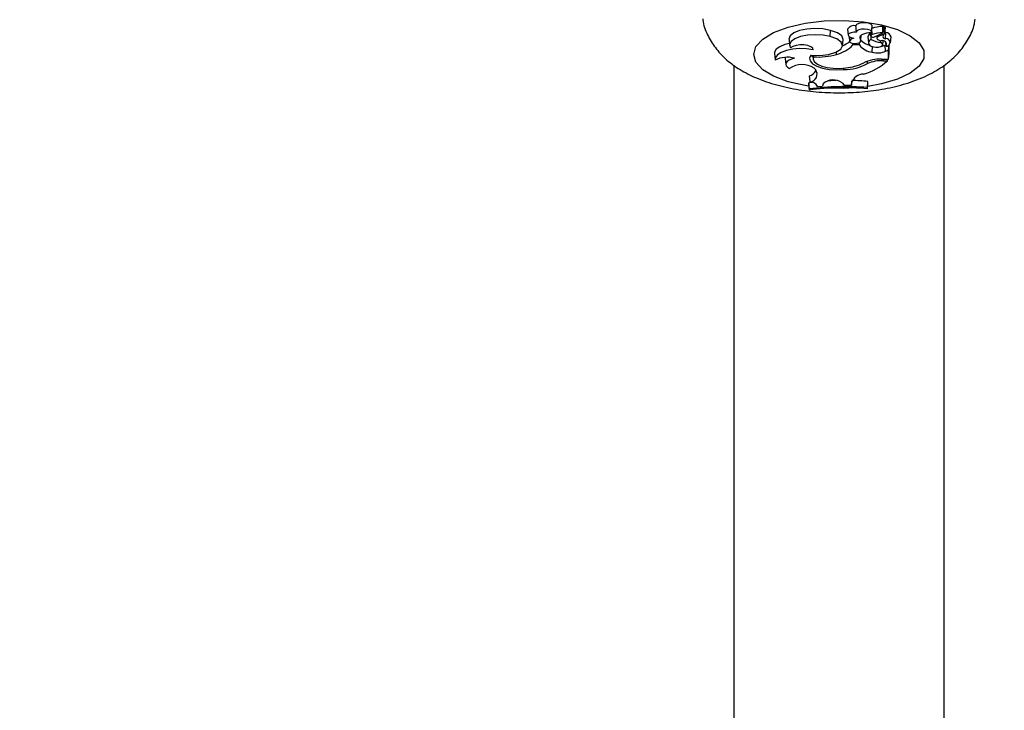
# Model space of a CAD drawing. Units: millimetres. Extents: x 0 to 42, y 0 to 29.8.
# Drawn here: x 14.1 to 14.2, y 20.5 to 20.6 of the extents above; entities that cross this region are included whole.
import ezdxf

# ---------------------------------------------------------------- set-up
doc = ezdxf.new("R2010")
doc.units = ezdxf.units.MM
doc.layers.add('LE_NORM', color=179, linetype='Continuous', lineweight=50)
doc.styles.add('SLDTEXTSTYLE0', font='TXT', dxfattribs={"width": 0.605})
doc.dimstyles.new('SLDDIMSTYLE0', dxfattribs={"dimtxt": 0.35, "dimasz": 0.3, "dimexe": 0, "dimexo": 0.0625, "dimgap": 0.0875, "dimtad": 1, "dimdec": 0, "dimlfac": 50, "dimrnd": 1e-09, "dimzin": 12, "dimdsep": 46, "dimtxsty": 'SLDTEXTSTYLE0', "dimsah": 1, "dimcen": 0.09, "dimadec": 0, "dimazin": 3, "dimtfac": 1, "dimtofl": 0, "dimtmove": 0, "dimatfit": 3, "dimfxl": 0, "dimfrac": 2, "dimtolj": 1, "dimtzin": 12, "dimarcsym": 0})

# ---------------------------------------------------------------- blocks, each defined once
blk = doc.blocks.new('_D_11')
at = {"layer": 'LE_NORM'}
for p, q in [((4.634331199211518, 20.80788235208477), (4.634331199211523, 27.91393315968828)), ((23.31272977130568, 17.55983154451607), (23.31272977130569, 27.91393315968826)), ((23.31272977130569, 27.81487315968826), (4.634331199211523, 27.81487315968828))]:
    blk.add_line(p, q, dxfattribs=at)
for points in [[(4.634331199211523, 27.81487315968828), (4.934331199211523, 27.71487315968827), (4.934331199211523, 27.91487315968828)], [(23.31272977130569, 27.81487315968826), (23.01272977130569, 27.91487315968827), (23.01272977130569, 27.71487315968826)]]:
    blk.add_solid(points, dxfattribs=at)
at = {"layer": 'LE_NORM', "insert": (13.64467633977643, 28.26604684532539), "char_height": 0.35, "attachment_point": 1, "style": 'SLDTEXTSTYLE0'}
blk.add_mtext('934', dxfattribs=at)
blk = doc.blocks.new('_D_12')
at = {"layer": 'LE_NORM'}
for p, q in [((7.564394002526183, 20.88188235208488), (7.564394002526161, 26.71393315967095)), ((20.22272977130569, 17.55983154451607), (20.22272977130565, 26.713933159671)), ((7.564394002526161, 26.61487315967095), (20.22272977130565, 26.614873159671))]:
    blk.add_line(p, q, dxfattribs=at)
for points in [[(7.564394002526161, 26.61487315967095), (7.86439400252616, 26.51487315967095), (7.86439400252616, 26.71487315967095)], [(20.22272977130565, 26.614873159671), (19.92272977130565, 26.714873159671), (19.92272977130565, 26.514873159671)]]:
    blk.add_solid(points, dxfattribs=at)
at = {"layer": 'LE_NORM', "insert": (13.56470774143372, 27.06604684530811), "char_height": 0.35, "attachment_point": 1, "style": 'SLDTEXTSTYLE0'}
blk.add_mtext('633', dxfattribs=at)
blk = doc.blocks.new('_D_13')
at = {"layer": 'LE_NORM'}
for p, q in [((18.3217897713009, 26.01487315965134), (24.92262523522432, 26.01487315965195)), ((24.82356523522564, 11.86611338894759), (24.82356523522432, 26.01487315965194)), ((11.27565990525126, 11.86611338894632), (24.92262523522564, 11.8661133889476))]:
    blk.add_line(p, q, dxfattribs=at)
for points in [[(24.82356523522432, 26.01487315965194), (24.72356523522435, 25.71487315965193), (24.92356523522435, 25.71487315965195)], [(24.82356523522564, 11.86611338894759), (24.92356523522562, 12.1661133889476), (24.72356523522561, 12.16611338894758)]]:
    blk.add_solid(points, dxfattribs=at)
at = {"layer": 'LE_NORM', "insert": (24.37239154958789, 18.61163912881754), "char_height": 0.35, "attachment_point": 1, "rotation": 90.00000000000534, "style": 'SLDTEXTSTYLE0'}
blk.add_mtext('707', dxfattribs=at)
blk = doc.blocks.new('_D_14')
at = {"layer": 'LE_NORM'}
for p, q in [((18.0853242136015, 23.14487315965378), (24.01178977130571, 23.14487315965382)), ((23.91272977130571, 23.14487315965382), (23.91272977130576, 14.83241338894638)), ((13.00771071282011, 14.83241338894631), (24.01178977130576, 14.83241338894638))]:
    blk.add_line(p, q, dxfattribs=at)
for points in [[(23.91272977130571, 23.14487315965382), (23.81272977130571, 22.84487315965382), (24.01272977130571, 22.84487315965382)], [(23.91272977130576, 14.83241338894638), (24.01272977130576, 15.13241338894638), (23.81272977130576, 15.13241338894638)]]:
    blk.add_solid(points, dxfattribs=at)
at = {"layer": 'LE_NORM', "insert": (23.46155608566862, 18.6597891288179), "char_height": 0.35, "attachment_point": 1, "rotation": 90.00000000000081, "style": 'SLDTEXTSTYLE0'}
blk.add_mtext('416', dxfattribs=at)

msp = doc.modelspace()

# ---------------------------------------------------------------- linework, layer by layer
at = {"color": 7, "linetype": 'Continuous', "lineweight": 25}
for p, q in [((14.2213711171018, 20.56203977108918), (14.22141854087224, 20.56298618546099)), ((14.22404333930911, 20.56315626500233), (14.22413076464601, 20.5622405320325)), ((14.22536501037016, 20.56294475514764), (14.22538678522363, 20.56271667537181)), ((14.22768945020708, 20.56271667537181), (14.22777687554398, 20.56363240834164)), ((14.22946526043211, 20.56261855297091), (14.22955268576901, 20.56353428594074)), ((14.22953935710339, 20.56339467539996), (14.2296397028142, 20.56344006253167)), ((14.22973486800475, 20.56248904429643), (14.22982229334165, 20.56340477726626)), ((14.2151140667506, 20.56162228892235), (14.2152014920875, 20.56070655595252)), ((14.22328107725517, 20.56065190195977), (14.22336850259207, 20.56156763492959)), ((14.22427647113139, 20.56203548890552), (14.22434584314731, 20.56130885467787)), ((14.22441882178322, 20.56145826250631), (14.22437170202707, 20.56198762269525)), ((14.2259451039541, 20.56180617161167), (14.22596508371235, 20.56202212466343)), ((14.22604164810325, 20.56144157941081), (14.22611976881283, 20.56225985145778)), ((14.22713536824165, 20.56199028914993), (14.22722279357855, 20.56107455618011)), ((14.22751435602936, 20.56262977412923), (14.22756328582226, 20.5621172610964)), ((14.2276486657968, 20.56162030601014), (14.22765154058309, 20.56203241336474)), ((14.22814472237338, 20.5620149251218), (14.22945181264599, 20.56260672600997)), ((14.22847443718966, 20.56216420748218), (14.22851082784352, 20.56178303512736)), ((14.2287830117543, 20.56208276076573), (14.22969967216501, 20.56249737327337)), ((14.22903806765836, 20.56112279030813), (14.22905371160912, 20.56143393746989)), ((14.22941023681232, 20.56080318024732), (14.22945999948336, 20.56132441722675)), ((14.22975638241168, 20.56271439603597), (14.22987358966542, 20.56265910168177)), ((14.22981623134577, 20.56171552056941), (14.22987358966542, 20.56265910168177)), ((14.23056665854025, 20.56110470983989), (14.23065408387716, 20.56202044280972)), ((14.21881085070058, 20.56004063295195), (14.21880271169917, 20.56012885450679)), ((14.22486298500985, 20.56076200770094), (14.22484562921225, 20.56101794753516)), ((14.22583922681244, 20.56076200770094), (14.22486298500985, 20.56076200770094)), ((14.22583922681244, 20.56076200770094), (14.2258685430124, 20.56114382585279)), ((14.22780726374737, 20.55965169373716), (14.22784865175388, 20.56051985106348)), ((14.22976459354602, 20.56074967117479), (14.22989804303305, 20.56080484387175)), ((14.22983189208604, 20.55981018164429), (14.22976459354602, 20.56074967117479)), ((14.22983189208604, 20.55981018164429), (14.23029027828415, 20.55999969457059)), ((14.22986886451892, 20.56111033659207), (14.22989358923792, 20.5608513585753)), ((14.22993071163247, 20.56058408727884), (14.22991304013607, 20.56065491626842)), ((14.23029027828415, 20.55999969457059), (14.2303290084369, 20.56044392456057)), ((14.23029027828415, 20.55860551016052), (14.23029027828415, 20.55999969457059)), ((14.23037776694767, 20.5594876842118), (14.23037776694768, 20.56081088473055)), ((14.21290378019972, 20.55946445989027), (14.21299120553662, 20.55854872692044)), ((14.2145513816035, 20.55887534445019), (14.21453612270789, 20.55871369534978)), ((14.21453612270789, 20.55871369534978), (14.21462354804479, 20.55779796237994)), ((14.21843378016985, 20.55921430139443), (14.2187882623048, 20.55883441027561)), ((14.21875393378285, 20.5591939829175), (14.21880670419119, 20.55864124152168)), ((14.21886038681362, 20.55895755171781), (14.21884170525415, 20.55921229325127)), ((14.22234953099935, 20.55933839705233), (14.22232721716406, 20.55972583359472)), ((14.22708458503305, 20.5579493859983), (14.22706027180076, 20.55827054312982)), ((14.22921769261051, 20.55860551016053), (14.23029027828415, 20.55860551016052)), ((14.22943617465521, 20.55837529121324), (14.23010409022727, 20.55837529121324)), ((14.23010409022727, 20.55837529121324), (14.23013441138951, 20.55860551016052)), ((14.23029027828415, 20.55860551016052), (14.23037776694767, 20.5594876842118)), ((14.20672977130571, 20.55769278777572), (14.2067297713057, 20.39824380873463)), ((14.21895184319667, 20.55721973538937), (14.21918114496151, 20.55695777739201)), ((14.22348780434113, 20.55701163025145), (14.2234840777556, 20.55724376702264)), ((14.2387297713057, 20.39824380873463), (14.2387297713057, 20.5576861475651)), ((14.21835667069917, 20.55514129848894), (14.21821498938405, 20.55604588682217)), ((14.21864439877059, 20.5550715579191), (14.21813401290023, 20.55500534453244)), ((14.21813401290023, 20.55500534453244), (14.21813401290023, 20.55476290015508)), ((14.21822150156376, 20.55406332017272), (14.21813401290023, 20.55500534453244)), ((14.21822150156376, 20.55389450107429), (14.21813401290023, 20.55476290015508)), ((14.21822150156376, 20.55406332017272), (14.21822150156376, 20.55389450107429)), ((14.21944351762962, 20.55444407346386), (14.21943584201956, 20.55451802067499)), ((14.21944351762962, 20.55444407346386), (14.22021887359017, 20.55451530554939)), ((14.22032536037957, 20.55483143244194), (14.22021887359017, 20.55451530554939)), ((14.22320286246465, 20.55498788879915), (14.22352894030427, 20.55465213373774)), ((14.22352894030427, 20.55465213373774), (14.22461716233183, 20.55464015789514)), ((14.22461716233183, 20.55464015789514), (14.22467817880976, 20.55525872588584)), ((14.2246227858135, 20.55499571472627), (14.22461716233183, 20.55464015789514)), ((14.22705072945629, 20.55427714807336), (14.22713821811982, 20.55522251462055)), ((14.22705072945629, 20.5541059577194), (14.22713821811982, 20.55498007024319)), ((14.22705072945629, 20.5541059577194), (14.22705072945629, 20.55427714807336)), ((14.22713821811982, 20.55498007024319), (14.22713821811982, 20.55522251462055))]:
    msp.add_line(p, q, dxfattribs=at)
at = {"color": 8, "linetype": 'Continuous', "lineweight": 25}
for p, q in [((14.22779397652253, 20.56234144374366), (14.22773784168402, 20.56322354983711)), ((14.22756303018436, 20.56212279883988), (14.22751554947262, 20.5626203978088)), ((14.2287830117543, 20.56208276076573), (14.22876811337693, 20.56229717291854)), ((14.22943617465521, 20.55837529121324), (14.22943617465533, 20.55860551016053))]:
    msp.add_line(p, q, dxfattribs=at)
at = {"color": 8, "linetype": 'Continuous', "lineweight": 25, "flags": 128}
for points in [[(14.20973237774542, 20.55932902289694), (14.21008272417096, 20.56052423544286), (14.2111148761811, 20.56165501377107), (14.21277319019382, 20.56266039732919), (14.21496826607144, 20.56348618562937), (14.21758176670524, 20.56408786021061), (14.22047279759955, 20.56443298464049), (14.22348550253056, 20.56450295317166), (14.22645746579563, 20.5642939937825), (14.22922846808587, 20.56381737152776), (14.23164912395056, 20.56309878123657), (14.23358893520548, 20.56217696229753), (14.23494332612378, 20.56110161020824), (14.23563928114047, 20.55993069747817), (14.23563928114047, 20.5587273483157), (14.23494332612378, 20.55755643558564), (14.23358893520548, 20.55648108349635), (14.23164912395056, 20.55555926455731), (14.22922846808587, 20.55484067426611), (14.22712986306938, 20.5544523457184)], [(14.21808119809481, 20.55448913872204), (14.21758176670524, 20.55457018558327), (14.21496826607144, 20.5551718601645), (14.21277319019382, 20.55599764846469), (14.2111148761811, 20.55700303202281), (14.21008272417096, 20.55813381035101), (14.20973237774542, 20.55932902289694)], [(14.22497150951076, 20.55422399366915), (14.22348550253056, 20.55415509262222), (14.22125770863228, 20.55417967198589)]]:
    msp.add_lwpolyline(points, dxfattribs=at)
at = {"color": 7, "linetype": 'Continuous', "lineweight": 25, "flags": 128}
for points in [[(14.22141854087224, 20.56298618546099), (14.22029114247238, 20.56320722294896), (14.21904741470759, 20.56327793447823), (14.2178100174616, 20.56319134628154), (14.21670098628481, 20.56295599792715), (14.21582969690964, 20.56259510012291), (14.21528207831225, 20.56214424561183), (14.21511213815847, 20.56164789891699), (14.2151140667506, 20.56162228892235)], [(14.22336850259207, 20.56156763492959), (14.22336991167347, 20.56158487902684), (14.22315970382862, 20.56213612996494), (14.2224808736448, 20.56262360733402), (14.22141854087224, 20.56298618546099)], [(14.22777687554398, 20.56363240834164), (14.22776482042952, 20.56372248190037), (14.22758185485983, 20.56391791501785), (14.22721300283295, 20.56406584921887), (14.22672395578935, 20.5641399378656), (14.22620181154176, 20.56412698599213), (14.22573956241572, 20.56402930028829), (14.22541953359517, 20.56386427828516), (14.22529872125385, 20.56366130990689), (14.22529872125385, 20.56366130990689)], [(14.22766176842122, 20.56263257183393), (14.22766614424302, 20.56282770453451), (14.22746701073441, 20.56300595933056), (14.22710029393616, 20.56313517694808), (14.22663215389699, 20.56319204500018), (14.22614704861819, 20.56316630381752), (14.22573249683095, 20.56306259741396), (14.22546328858194, 20.56289963565158), (14.22538799222408, 20.56270681876018)], [(14.2213711171018, 20.56203977108918), (14.22029933133822, 20.56225257853414), (14.21911634129913, 20.56232619259671), (14.21793290771027, 20.56225372095597), (14.21685983282598, 20.56204194897041), (14.2159975862606, 20.56171070437997), (14.21542689824195, 20.56129100087877), (14.21520120101968, 20.56082213437199), (14.21534162612267, 20.56034800378765)], [(14.21843952461307, 20.55922145130759), (14.21981320386703, 20.55917863727227), (14.22113712846541, 20.55933086693235), (14.22224272764553, 20.55965875740913), (14.22298922926882, 20.56012055953666), (14.22328158385273, 20.56065747363938), (14.22308256689428, 20.56120113629245), (14.22241751853783, 20.5616823248013), (14.2213711171018, 20.56203977108918)], [(14.22538799222408, 20.56270681876018), (14.224965178143, 20.56269367353967), (14.22458409551069, 20.56261946491163), (14.22429812215648, 20.56249458719778), (14.2241473140567, 20.56233653188352), (14.22415279473767, 20.56216743760461), (14.22431379652638, 20.56201098921257), (14.22460776807759, 20.56188910026332), (14.22499353311624, 20.56181884360924)], [(14.22441882178322, 20.56145826250631), (14.22434544935285, 20.56132902243272), (14.22440418121154, 20.56119859805887), (14.22458573139234, 20.56108761049999), (14.22486139538941, 20.5610136077586), (14.2251875885653, 20.56098829024785), (14.22551273722356, 20.56101566086451), (14.22578543281412, 20.56109139209968), (14.22596256002786, 20.56120351025181)], [(14.22766176842122, 20.56263257183393), (14.22728173310818, 20.56261511403208), (14.22692020892367, 20.56256524023629), (14.22659436848475, 20.56248531948198), (14.22631968940903, 20.56237914805322), (14.22610921911843, 20.562251769157), (14.22597295507885, 20.56210923336781), (14.22591736991446, 20.56195831122167), (14.2259451039541, 20.56180617161167)], [(14.2287830117543, 20.56208276076573), (14.22863844170557, 20.56200110335432), (14.22854584177246, 20.56190821773964), (14.22851036060345, 20.56180926845434), (14.22853397098687, 20.56170975717721), (14.22861536016189, 20.56161521683433), (14.22875000280933, 20.56153090396288), (14.22893041266397, 20.56146150644246), (14.22914655875827, 20.5614108828443)], [(14.22945181264599, 20.56260672600997), (14.22945946950591, 20.56261058276809), (14.2294640712191, 20.56261514669628), (14.22946524042882, 20.56262004353629), (14.22946288125572, 20.56262487172994), (14.22945718716036, 20.56262923534827), (14.22944862507867, 20.56263277655918), (14.22943789713161, 20.56263520497083), (14.22942588304876, 20.5626363214449)], [(14.21517428344167, 20.56099155175509), (14.2144924967257, 20.56082086129073), (14.2137116846134, 20.56050339263362), (14.2131739808779, 20.56011383797964), (14.21291907234231, 20.5596809495684), (14.21290378019972, 20.55946445989027)], [(14.21881085070058, 20.56004063295195), (14.21779898545598, 20.56017995004238), (14.21673077342844, 20.56020776110558), (14.21568206831891, 20.56012209127887), (14.2147273386427, 20.55992902397383), (14.21393437972272, 20.55964226889345), (14.21335949954579, 20.55928218850654), (14.21304352033436, 20.55887435210953), (14.21300887976185, 20.55844772015157)], [(14.21881085070058, 20.56004063295195), (14.2187191507464, 20.56028507931383), (14.21842612565321, 20.56050288345375), (14.2179660917203, 20.56066853823178), (14.21739292372666, 20.56076264374303), (14.21677374563153, 20.56077417924911), (14.21618106965767, 20.56070179382177), (14.2156843043526, 20.56055396455067), (14.21534162612267, 20.56034800378765)], [(14.22765600191082, 20.56059016268207), (14.22796337160855, 20.56048096380241), (14.2283566151796, 20.56043240239439), (14.22876496170741, 20.5604532179152), (14.22911492223965, 20.56053966425532), (14.22934351538401, 20.5606761839151), (14.22940960188855, 20.56083820784327), (14.22930128835476, 20.56099657705863), (14.22903806765836, 20.56112279030813)], [(14.2159561630039, 20.55874194267324), (14.215496166029, 20.55861206328282), (14.21511732818117, 20.55844565027524), (14.2148375141736, 20.55825055112579), (14.21466991908967, 20.55803596605132), (14.21462244614739, 20.55781201415908), (14.21469733401038, 20.55758925626378), (14.21489105121997, 20.55737819687529), (14.21519446272695, 20.55718878884142)], [(14.21843952461307, 20.55922145130759), (14.21823483344621, 20.55877752314453), (14.21832666404642, 20.55832764174448), (14.21870869905126, 20.55790275609219), (14.21935465687732, 20.55753209562366), (14.22022009972626, 20.55724115942644), (14.22124549062331, 20.55704996206421), (14.22236028918325, 20.55697165670192), (14.22348780434113, 20.55701163025145)], [(14.21886038681362, 20.55895755171781), (14.21881746908528, 20.55857134848308), (14.21902291864395, 20.55819354634089), (14.21946315474553, 20.55784911898425), (14.22010907665178, 20.55756083394702), (14.22091798726389, 20.55734774761141), (14.22183641551052, 20.55722394553208), (14.22280365092309, 20.55719761134482), (14.22375575675388, 20.55727048580709)], [(14.22229317642619, 20.55534928021772), (14.22146299890224, 20.55531498521069), (14.221005102283, 20.55528895859437)]]:
    msp.add_lwpolyline(points, dxfattribs=at)
at = {"color": 7, "linetype": 'Continuous', "lineweight": 25}
for centre, radius, start, end in [((14.22497143952361, 20.5626620650638), 0.001051476860132421, 71.86487453639852, 151.9653445249801), ((14.22956750337621, 20.55794900029469), 0.005641181246279697, 91.4683507479888, 108.9668481318911), ((14.22945400197055, 20.56348012958165), 0.0001125673278962258, 28.75739577588553, 106.0130753111495), ((14.22970823542054, 20.56330463006322), 0.0001517849519657366, 41.28436611402456, 116.8406826122092), ((14.22133023327537, 20.56521638804267), 0.004971737996547294, 293.0915294624144, 307.4742071461977), ((14.22527521090237, 20.56073160044312), 0.001123138494339901, 104.5245752595775, 139.6847767900971), ((14.225487287936, 20.56149132749289), 0.0005556278660745576, 328.801567295893, 34.51664707576372), ((14.2282578522063, 20.56377758899968), 0.0031779210431177, 225.9113497901099, 255.9483456994429), ((14.22774958332523, 20.56195545437589), 0.0006152021053045521, 111.5023311447886, 176.7539876868418), ((14.22777552135297, 20.5611061116197), 0.0005296113700568148, 103.8585509483014, 256.9574932943797), ((14.22784503681459, 20.56205621829851), 0.0002897597418303001, 100.1494274265335, 166.7159720770175), ((14.22792637543951, 20.56245980238975), 0.0004955715559522992, 222.8459912851709, 296.1419258741579), ((14.22990549047366, 20.56573405899454), 0.004692144631059772, 241.2506155132737, 259.3466202770615), ((14.22957080562559, 20.55717122192519), 0.005467020698118627, 91.51900372233938, 108.9661000051401), ((14.22932601632258, 20.56079583218973), 0.0006406967497025068, 340.7013820756231, 106.2660244995578), ((14.22981924415941, 20.56210518159789), 0.0003896726756661912, 102.925265597401, 269.5570045408184), ((14.22971315167356, 20.56248404899571), 1.895345683115808e-05, 2.818565698279183, 135.3318178864562), ((14.22993563042546, 20.56115609326784), 0.0005720271374452493, 269.507314367613, 102.0479225633237), ((14.22984121290897, 20.56182329076759), 0.000836437767336014, 13.63314696283215, 87.78164602092168), ((14.22119539962263, 20.56430669039522), 0.00510058408181505, 283.0778261749836, 315.9762704347759), ((14.22813005748969, 20.56252318175673), 0.002889574232761528, 217.5528222717453, 263.5861129018043), ((14.2285876294194, 20.56269399972643), 0.003140795490708364, 255.6135301226271, 293.3384417720127), ((14.22888349289753, 20.56247538172472), 0.001937631351657753, 278.4807660955721, 297.0476145620876), ((14.21484653739826, 20.55494841340244), 0.003952484448183699, 73.69554746945967, 117.7061673798495), ((14.21958368379745, 20.56850446581523), 0.009574274244576337, 265.6674120256015, 286.7911080269863), ((14.22406873764722, 20.56485085709574), 0.008852029951599847, 285.7296872585768, 312.9848031913707), ((14.22902083608903, 20.55251520296075), 0.006093487858170875, 88.14867757356588, 114.4992704203353), ((14.2292936546502, 20.55245722341682), 0.005919783644265954, 88.62045907136202, 111.9110853516134), ((14.2170954526565, 20.55449674083021), 0.003295585715295907, 55.71594792861327, 125.2278300632889), ((14.21746411770313, 20.55805743102905), 0.002147118622120409, 290.4696589891652, 326.4002643736699), ((14.21821754371533, 20.55629979436858), 0.001166820046433731, 276.84801345591, 34.32672499083883), ((14.22342154066543, 20.5646324254602), 0.0076210832883814, 270.4981807241149, 298.7276118187384), ((14.22308769360698, 20.56473002600024), 0.007489395720714182, 275.1176548599781, 297.0529915556108), ((14.22185663260861, 20.55320803652674), 0.002231638173382246, 52.89717094815179, 133.3273046377604), ((14.22654319157033, 20.55428344513741), 0.002048239790183, 92.08937465406599, 159.6504163210541), ((14.22364679287029, 20.51387880534359), 0.04149087064705576, 85.17289533876288, 88.56224858799847), ((14.22362946729318, 20.51315346669147), 0.0412657509950831, 85.24426079986631, 97.53039673541966), ((14.22362926606279, 20.51253190591465), 0.04171460409997721, 85.29527161730665, 97.44862803624699), ((14.21838353349066, 20.55398746189173), 0.001154149254926489, 23.30502822867214, 91.33367809142437)]:
    msp.add_arc(centre, radius, start, end, dxfattribs=at)
for points, knots in [([(14.20196107985665, 20.5647579019688), (14.2019774275575, 20.56459796987949), (14.20207507937103, 20.56364262706351), (14.20278782772479, 20.56202859949205), (14.20402118576864, 20.56005939777695), (14.20567225492315, 20.5583729127626), (14.20770377746036, 20.55690714383364), (14.21021415862407, 20.5556418154428), (14.21321001545392, 20.55462170520361), (14.21657440521236, 20.55390525090322), (14.22009331193878, 20.55351645508421), (14.22363877779649, 20.55344221739025), (14.22714619716655, 20.55367341120154), (14.23056423423962, 20.55421721762828), (14.23386337729963, 20.55510973967567), (14.23679199477736, 20.55634481058988), (14.23922649222301, 20.55789762664094), (14.2411245949356, 20.55966811211445), (14.2425022257967, 20.56168853833576), (14.24330484649235, 20.56340473810024), (14.24343948245656, 20.56444799090402), (14.24347093791924, 20.56469172963932)], [0, 0, 0, 0, 0.009480080294279226, 0.05662857681247332, 0.1029248088850657, 0.1505901473922071, 0.2021475729719391, 0.2603039517690745, 0.3253112783572461, 0.3909165988088687, 0.4544478598814958, 0.5167883611027491, 0.5790806833318118, 0.6422116260209444, 0.7075316450303633, 0.7771568497081291, 0.8366226492485236, 0.8889673244852415, 0.9379800622249224, 0.985510068947491, 0.9999999999999999, 0.9999999999999999, 0.9999999999999999, 0.9999999999999999]), ([(14.22536527080974, 20.56294478002532), (14.22535759405056, 20.56302463252467), (14.22533461311818, 20.56326367674163), (14.22531306874748, 20.56350235914163), (14.22529872125385, 20.56366130990689)], [0, 0, 0, 0, 0.3340490741590297, 1, 1, 1, 1]), ([(14.22942588304876, 20.5626363214449), (14.22942585742986, 20.56266137590413), (14.22942572933533, 20.5627866482294), (14.22942494458023, 20.56310399137736), (14.22942374066504, 20.5633962636538), (14.2294229495172, 20.56358832915859)], [0, 0, 0, 0, 0.0789467188582784, 0.3947336861930729, 1, 1, 1, 1]), ([(14.22969967216501, 20.56249737327337), (14.22969886415359, 20.56251080301854), (14.22969482409373, 20.56257795179046), (14.22967736570769, 20.56285976431086), (14.22965794223203, 20.56316045893176), (14.22964182911766, 20.56340746707783), (14.2296397028142, 20.56344006253167)], [0, 0, 0, 0, 0.04267595481231199, 0.2133799204874544, 0.8961967898515022, 1, 1, 1, 1]), ([(14.22991304013607, 20.56065491626842), (14.22991294312128, 20.56065572882026), (14.22991245803072, 20.56065979171863), (14.22991055370406, 20.56067701685798), (14.22990618668505, 20.56072006350349), (14.22989974673184, 20.56078659123303), (14.22988705400873, 20.56092057330993), (14.22987716016581, 20.56102818011781), (14.22986972463592, 20.56110904997234)], [0, 0, 0, 0, 0.00550060722400606, 0.02750397815356919, 0.1155196631732993, 0.2915403316431582, 0.4675705798781675, 1, 1, 1, 1]), ([(14.2303290084369, 20.56044392456056), (14.23032902182992, 20.56044407268597), (14.23032908880447, 20.56044481341744), (14.23032937164581, 20.5604478749749), (14.2303305044936, 20.56045997217573), (14.2303350391117, 20.56050793803663), (14.23034610206937, 20.5606244727142), (14.23035630195994, 20.5607316531781), (14.23036304652841, 20.56080252511275)], [0, 0, 0, 0, 0.001189588363898315, 0.005948780598060677, 0.02498416150045486, 0.1011151471243151, 0.4056220112960231, 1, 1, 1, 1])]:
    msp.add_open_spline(points, degree=3, knots=knots, dxfattribs=at)

# ---------------------------------------------------------------- dimensions: what is measured, and where the dimension line sits
at = {"layer": 'LE_NORM'}
dim = msp.add_linear_dim(base=(4.634331199211523, 27.81487315968828), p1=(23.31272977130568, 17.46077154451607), p2=(4.634331199211518, 20.70882235208477), dimstyle='SLDDIMSTYLE0', dxfattribs=at)
dim.commit()
dim.dimension.update_dxf_attribs({"geometry": '_D_11', "text_midpoint": (13.97353048525861, 27.81487315968828), "dimtype": 160})
for base, p1, p2, angle, picture, middle in [((20.22272977130565, 26.61487315967101), (7.564394002526183, 20.78282235208487), (20.22272977130569, 17.46077154451607), 2.251304631703639e-13, '_D_12', (13.89356188691591, 26.61487315967099)), ((24.82356523522433, 26.01487315965194), (11.17659990525126, 11.86611338894631), (18.2227297713009, 26.01487315965133), 90.0000000000002, '_D_13', (24.82356523522499, 18.94049327429976)), ((23.91272977130576, 14.83241338894638), (17.9862642136015, 23.14487315965378), (12.90865071282011, 14.83241338894631), 90.0000000000002, '_D_14', (23.91272977130573, 18.9886432743001))]:
    dim = msp.add_linear_dim(base=base, p1=p1, p2=p2, angle=angle, dimstyle='SLDDIMSTYLE0', dxfattribs=at)
    dim.commit()
    dim.dimension.update_dxf_attribs({"geometry": picture, "text_midpoint": middle, "dimtype": 160})

doc.saveas('drawing.dxf')
